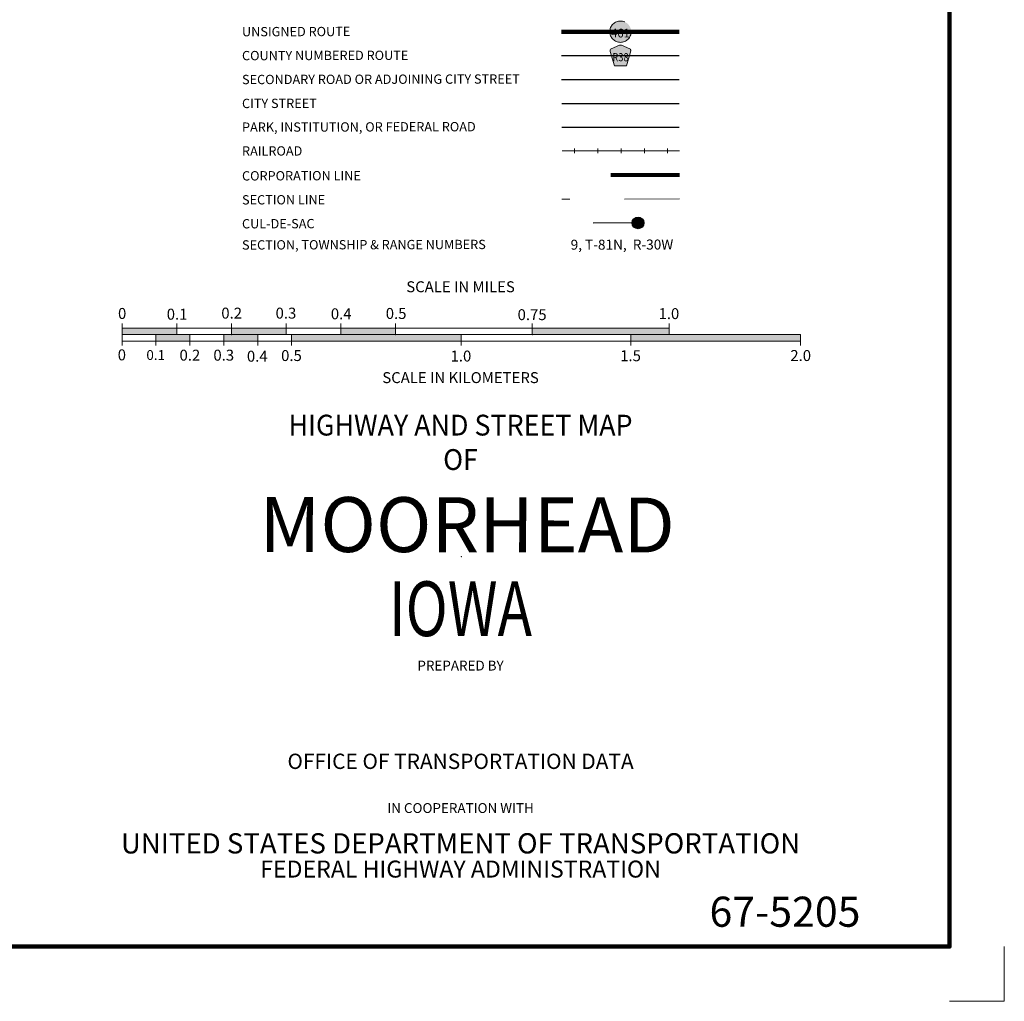
# Model space of a CAD drawing. Extents: x 67.11 to 70.71, y 132.74 to 136.34.
# Drawn here: x 68.91 to 70.71, y 132.74 to 134.53 of the extents above; entities that cross this region are included whole.
import ezdxf
from ezdxf.enums import TextEntityAlignment as Align

# ---------------------------------------------------------------- set-up
doc = ezdxf.new("R2010")
doc.units = ezdxf.units.MI
doc.header["$MEASUREMENT"] = 0
doc.linetypes.add('DASHED', pattern=[0.187, 0.125, -0.062])
doc.linetypes.add('DOT', pattern=[0.025, 0.005, -0.02])
for name, color, linetype, lineweight in [('tdCiMapCityName', 7, 'Continuous', 0), ('tdCiMapFrame', 7, 'Continuous', 0), ('tdCiMapTitleBlock', 7, 'Continuous', 0)]:
    doc.layers.add(name, color=color, linetype=linetype, lineweight=lineweight)
doc.styles.add('Style-Arial Black', font='txt')
doc.styles.add('Style-Century Gothic', font='GOTHIC.TTF')
doc.styles.add('Style-GEOMETRICFUTURA_211_L', font='GEOMETRICFUTURA_211_L.shx')
doc.styles.add('Style-GEOMETRICFUTURA_211_M_L', font='GEOMETRICFUTURA_211_M_L.shx')
doc.styles.add('Style-Trebuchet MS', font='trebuc.ttf')

# ---------------------------------------------------------------- blocks, each defined once
blk = doc.blocks.new('FR1717')
at = {"layer": 'tdCiMapFrame', "color": 40, "linetype": 'Continuous', "lineweight": 200}
blk.add_lwpolyline([(-3.4, 3.4), (-3.4, 0), (0, 0), (0, 3.4), (-3.4, 3.4)], dxfattribs=at)
at = {"layer": 'tdCiMapFrame', "color": 1, "linetype": 'Continuous', "lineweight": 13}
blk.add_lwpolyline([(0, -0.1), (0.1, -0.1), (0.1, 0)], dxfattribs=at)
blk = doc.blocks.new('TBLOCK')
at = {"layer": 'tdCiMapTitleBlock', "linetype": 'DOT', "lineweight": 13}
h = blk.add_hatch(color=7, dxfattribs=at)
edge = h.paths.add_edge_path()
edge.add_arc((-0.6017, 1.6715), 0.0195, 0, 360)
at = {"layer": 'tdCiMapTitleBlock', "linetype": 'Continuous', "lineweight": 13}
blk.add_hatch(color=151, dxfattribs=at).paths.add_polyline_path([(-0.6128, 1.609), (-0.6204, 1.6351), (-0.6207, 1.6363), (-0.6208, 1.6369), (-0.6208, 1.6376), (-0.6204, 1.6386), (-0.6197, 1.6393), (-0.6188, 1.64), (-0.6034, 1.6466), (-0.6027, 1.6468), (-0.6017, 1.6469), (-0.6008, 1.6468), (-0.6001, 1.6466), (-0.5846, 1.64), (-0.5837, 1.6393), (-0.5831, 1.6386), (-0.5827, 1.6376), (-0.5827, 1.6369), (-0.5827, 1.6363), (-0.5907, 1.609), (-0.6017, 1.609)])
at = {"layer": 'tdCiMapTitleBlock', "linetype": 'Continuous', "lineweight": 30}
h = blk.add_hatch(color=7, dxfattribs=at)
edge = h.paths.add_edge_path()
edge.add_arc((-0.5696, 1.3221), 0.0107, 0, 360)
at = {"layer": 'tdCiMapTitleBlock', "color": 1, "linetype": 'Continuous', "lineweight": 100}
blk.add_line((-0.4943, 1.6715), (-0.7095, 1.6715), dxfattribs=at)
at = {"layer": 'tdCiMapTitleBlock', "color": 241, "linetype": 'Continuous', "lineweight": 30}
for p, q in [((-0.7094, 1.6278), (-0.4943, 1.6278)), ((-0.7094, 1.5841), (-0.4943, 1.5841))]:
    blk.add_line(p, q, dxfattribs=at)
at = {"layer": 'tdCiMapTitleBlock', "color": 7, "linetype": 'Continuous', "lineweight": 30}
for p, q in [((-0.7092, 1.5403), (-0.4942, 1.5403)), ((-0.5589, 1.3221), (-0.6519, 1.3219))]:
    blk.add_line(p, q, dxfattribs=at)
at = {"layer": 'tdCiMapTitleBlock', "color": 40, "linetype": 'DASHED', "lineweight": 80}
blk.add_line((-0.4941, 1.4096), (-0.709, 1.4092), dxfattribs=at)
at = {"layer": 'tdCiMapTitleBlock', "color": 7, "linetype": 'DOT', "lineweight": 13}
blk.add_line((-0.4941, 1.3659), (-0.7089, 1.3655), dxfattribs=at)
at = {"layer": 'tdCiMapTitleBlock', "color": 7, "linetype": 'Continuous', "lineweight": 0}
for p, q in [((-1.5129, 1.1301), (-1.5129, 1.1381)), ((-1.4129, 1.1301), (-1.4129, 1.1381)), ((-1.3129, 1.1301), (-1.3129, 1.1381)), ((-1.2129, 1.1301), (-1.2129, 1.1381)), ((-1.1129, 1.1301), (-1.1129, 1.1381)), ((-1.0129, 1.1301), (-1.0129, 1.1381)), ((-0.7629, 1.1301), (-0.7629, 1.1381)), ((-0.5129, 1.1301), (-0.5129, 1.1381)), ((-1.5129, 1.1181), (-1.5129, 1.1301)), ((-1.5129, 1.1301), (-0.5129, 1.1301)), ((-1.5129, 1.1181), (-1.5129, 1.1061)), ((-1.5129, 1.1181), (-1.4509, 1.1181)), ((-1.4509, 1.1181), (-1.4129, 1.1181)), ((-1.4509, 1.1181), (-1.4509, 1.1121)), ((-1.4129, 1.1181), (-1.4129, 1.1301)), ((-1.4129, 1.1181), (-1.3889, 1.1181)), ((-1.3889, 1.1181), (-1.3269, 1.1181)), ((-1.3889, 1.1181), (-1.3889, 1.1061)), ((-1.3269, 1.1181), (-1.3129, 1.1181)), ((-1.3269, 1.1181), (-1.3269, 1.1121)), ((-1.3129, 1.1241), (-1.3129, 1.1301)), ((-1.3129, 1.1181), (-1.3129, 1.1241)), ((-1.3129, 1.1181), (-1.2649, 1.1181)), ((-1.2649, 1.1181), (-1.2129, 1.1181)), ((-1.2649, 1.1181), (-1.2649, 1.1061)), ((-1.2129, 1.1181), (-1.2129, 1.1301)), ((-1.2129, 1.1181), (-1.2029, 1.1181)), ((-1.2029, 1.1181), (-1.1129, 1.1181)), ((-1.2029, 1.1181), (-1.2029, 1.1121)), ((-1.1129, 1.1241), (-1.1129, 1.1301)), ((-1.1129, 1.1181), (-1.1129, 1.1241)), ((-1.1129, 1.1181), (-1.0129, 1.1181)), ((-1.0129, 1.1181), (-1.0129, 1.1301)), ((-1.0129, 1.1181), (-0.8929, 1.1181)), ((-0.8929, 1.1181), (-0.7629, 1.1181)), ((-0.8929, 1.1181), (-0.8929, 1.1061)), ((-0.7629, 1.1241), (-0.7629, 1.1301)), ((-0.7629, 1.1181), (-0.7629, 1.1241)), ((-0.7629, 1.1181), (-0.5829, 1.1181)), ((-0.5829, 1.1181), (-0.5129, 1.1181)), ((-0.5829, 1.1181), (-0.5829, 1.1121)), ((-0.5129, 1.1181), (-0.5129, 1.1301)), ((-0.5129, 1.1181), (-0.2729, 1.1181)), ((-0.2729, 1.1181), (-0.2729, 1.1061)), ((-1.5129, 1.1061), (-1.5129, 1.0981)), ((-1.5129, 1.1061), (-0.2729, 1.1061)), ((-1.4509, 1.1121), (-1.4509, 1.1061)), ((-1.4509, 1.1061), (-1.4509, 1.0981)), ((-1.3889, 1.1061), (-1.3889, 1.0981)), ((-1.3269, 1.1121), (-1.3269, 1.1061)), ((-1.3269, 1.1061), (-1.3269, 1.0981)), ((-1.2649, 1.1061), (-1.2649, 1.0981)), ((-1.2029, 1.1121), (-1.2029, 1.1061)), ((-1.2029, 1.1061), (-1.2029, 1.0981)), ((-0.8929, 1.1061), (-0.8929, 1.0981)), ((-0.5829, 1.1121), (-0.5829, 1.1061)), ((-0.5829, 1.1061), (-0.5829, 1.0981)), ((-0.2729, 1.1061), (-0.2729, 1.0981))]:
    blk.add_line(p, q, dxfattribs=at)
at = {"layer": 'tdCiMapTitleBlock', "color": 7, "linetype": 'Continuous', "lineweight": 13}
blk.add_lwpolyline([(-0.6017, 1.609), (-0.6128, 1.609), (-0.6204, 1.6351), (-0.6207, 1.6363), (-0.6208, 1.6369), (-0.6208, 1.6376), (-0.6204, 1.6386), (-0.6197, 1.6393), (-0.6188, 1.64), (-0.6034, 1.6466), (-0.6027, 1.6468), (-0.6017, 1.6469), (-0.6008, 1.6468), (-0.6001, 1.6466), (-0.5846, 1.64), (-0.5837, 1.6393), (-0.5831, 1.6386), (-0.5827, 1.6376), (-0.5827, 1.6369), (-0.5827, 1.6363), (-0.5907, 1.609), (-0.6017, 1.609)], close=True, dxfattribs=at)
at = {"layer": 'tdCiMapTitleBlock', "color": 40, "linetype": 'Continuous', "lineweight": 30}
blk.add_lwpolyline([(-0.7088, 1.497), (-0.4942, 1.497)], dxfattribs=at)
at = {"layer": 'tdCiMapTitleBlock', "color": 40, "linetype": 'Continuous', "lineweight": 13}
for points in [[(-0.4938, 1.4537), (-0.7084, 1.4537)], [(-0.6859, 1.4579), (-0.6859, 1.4537), (-0.6859, 1.4494)], [(-0.6433, 1.4579), (-0.6433, 1.4537), (-0.6433, 1.4494)], [(-0.6007, 1.4579), (-0.6007, 1.4537), (-0.6007, 1.4494)], [(-0.5581, 1.4579), (-0.5581, 1.4537), (-0.5581, 1.4494)], [(-0.5155, 1.4579), (-0.5155, 1.4537), (-0.5155, 1.4494)]]:
    blk.add_lwpolyline(points, dxfattribs=at)
at = {"layer": 'tdCiMapTitleBlock', "color": 7, "linetype": 'DOT', "lineweight": 13}
blk.add_circle((-0.6017, 1.6715), 0.0195, dxfattribs=at)
at = {"layer": 'tdCiMapTitleBlock', "color": 7, "linetype": 'Continuous', "lineweight": 30}
blk.add_circle((-0.5696, 1.3221), 0.0107, dxfattribs=at)
at = {"layer": 'tdCiMapTitleBlock', "color": 7, "linetype": 'Continuous', "lineweight": 0}
for p in [(-1.3889, 1.1181), (-1.3129, 1.1181), (-1.0129, 1.1181), (-0.7629, 1.1181), (-0.8929, 0.7125), (0, 0)]:
    blk.add_point(p, dxfattribs=at)
at = {"layer": 'tdCiMapTitleBlock', "color": 7, "linetype": 'Continuous', "lineweight": 0, "extrusion": (0, 0, -1)}
for points in [[(1.5129, 1.1301), (1.4129, 1.1301), (1.5129, 1.1181), (1.4129, 1.1181)], [(1.4509, 1.1181), (1.3889, 1.1181), (1.4509, 1.1061), (1.3889, 1.1061)], [(1.3269, 1.1181), (1.2649, 1.1181), (1.3269, 1.1061), (1.2649, 1.1061)], [(1.3129, 1.1301), (1.2129, 1.1301), (1.3129, 1.1181), (1.2129, 1.1181)], [(1.2029, 1.1181), (0.8929, 1.1181), (1.2029, 1.1061), (0.8929, 1.1061)], [(1.0129, 1.1301), (1.1129, 1.1301), (1.0129, 1.1181), (1.1129, 1.1181)], [(0.7629, 1.1301), (0.5129, 1.1301), (0.7629, 1.1181), (0.5129, 1.1181)], [(0.5829, 1.1181), (0.2729, 1.1181), (0.5829, 1.1061), (0.2729, 1.1061)]]:
    blk.add_solid(points, dxfattribs=at)
at = {"layer": 'tdCiMapTitleBlock', "color": 7, "linetype": 'Continuous', "lineweight": 0, "style": 'Style-Century Gothic'}
for s, height, p in [('UNSIGNED ROUTE', 0.017012, (-1.2936, 1.663)), ('COUNTY NUMBERED ROUTE', 0.017012, (-1.2936, 1.6193)), ('SECONDARY ROAD OR ADJOINING CITY STREET', 0.017012, (-1.2936, 1.5756)), ('CITY STREET', 0.017012, (-1.2936, 1.5319)), ('PARK, INSTITUTION, OR FEDERAL ROAD', 0.017012, (-1.2936, 1.4886)), ('RAILROAD', 0.01701, (-1.2936, 1.445)), ('CORPORATION LINE', 0.017012, (-1.2936, 1.3996)), ('SECTION LINE', 0.017012, (-1.2936, 1.3558)), ('CUL-DE-SAC', 0.01701, (-1.2936, 1.3121)), ('SECTION, TOWNSHIP & RANGE NUMBERS', 0.017012, (-1.2936, 1.2734))]:
    blk.add_text(s, height=height, rotation=0.1196, dxfattribs=at).set_placement(p)
blk.add_text('9, T-81N,  R-30W', height=0.018253, rotation=0.1196, dxfattribs=at).set_placement((-0.599, 1.2734), align=Align.CENTER)
for s, height, p in [('SCALE IN MILES', 0.02, (-0.8941, 1.1955)), ('0', 0.02, (-1.5127, 1.1467)), ('0.1', 0.02, (-1.4123, 1.1454)), ('0.2', 0.02, (-1.3125, 1.1473)), ('0.3', 0.02, (-1.2133, 1.1473)), ('0.4', 0.02, (-1.1123, 1.1461)), ('0.5', 0.02, (-1.0119, 1.1467)), ('0.75', 0.02, (-0.7633, 1.1445)), ('1.0', 0.02, (-0.5132, 1.1464)), ('SCALE IN KILOMETERS', 0.02, (-0.8941, 1.0295)), ('PREPARED BY', 0.018, (-0.8941, 0.5044)), ('IN COOPERATION WITH', 0.018, (-0.8941, 0.2441)), ('FEDERAL HIGHWAY ADMINISTRATION', 0.031, (-0.8941, 0.1261))]:
    blk.add_text(s, height=height, dxfattribs=at).set_placement(p, align=Align.CENTER)
for s, p in [('0', (-1.5133, 1.0911)), ('0.2', (-1.3889, 1.0905)), ('0.3', (-1.327, 1.0905)), ('0.4', (-1.2657, 1.0886)), ('0.5', (-1.2032, 1.0898)), ('1.0', (-0.8934, 1.0889)), ('1.5', (-0.5833, 1.0895)), ('2.0', (-0.2723, 1.0898))]:
    blk.add_text(s, height=0.02, dxfattribs=at).set_placement(p, align=Align.TOP_CENTER)
at = {"layer": 'tdCiMapTitleBlock', "color": 7, "linetype": 'Continuous', "lineweight": 0, "style": 'Style-Century Gothic', "width": 1.000011}
blk.add_text('0.1', height=0.018, dxfattribs=at).set_placement((-1.4514, 1.0898), align=Align.TOP_CENTER)
at = {"layer": 'tdCiMapTitleBlock', "color": 7, "linetype": 'Continuous', "lineweight": 0, "style": 'Style-Arial Black'}
for s, height, width, p in [('HIGHWAY AND STREET MAP', 0.038, 0.947368, (-0.8941, 0.9337)), ('OF', 0.038, 0.947368, (-0.8941, 0.8708)), ('IOWA', 0.1, 0.76, (-0.8941, 0.5672))]:
    blk.add_text(s, height=height, dxfattribs=dict(at, width=width)).set_placement(p, align=Align.CENTER)
at = {"layer": 'tdCiMapTitleBlock', "color": 7, "linetype": 'Continuous', "lineweight": 0, "line_spacing_factor": 0.6}
for s, insert, char_height, attachment_point, style in [('\\H1x;\\W0.941176;\\T1.096;461', (-0.6017, 1.6689), 0.015902, 5, 'Style-Trebuchet MS'), ('\\H1x;\\W0.84375;\\T1.010;R38', (-0.6017, 1.6175), 0.014779, 8, 'Style-Trebuchet MS'), ('\\T1.116;OFFICE OF TRANSPORTATION DATA', (-0.8941, 0.3245), 0.028, 8, 'Style-Century Gothic'), ('\\T1.044;UNITED STATES DEPARTMENT OF TRANSPORTATION', (-0.8941, 0.1701), 0.037, 8, 'Style-Century Gothic'), ('\\T1.193;67-5205', (-0.301, 0.0362), 0.055, 8, 'Style-GEOMETRICFUTURA_211_L')]:
    blk.add_mtext(s, dxfattribs=dict(at, insert=insert, char_height=char_height, attachment_point=attachment_point, style=style))
at = {"layer": 'tdCiMapTitleBlock', "color": 7, "linetype": 'Continuous', "lineweight": 13, "style": 'Style-GEOMETRICFUTURA_211_L'}
for tag, p in [('TBLOCK_4406', (-0.9325, 2.0536)), ('TBLOCK_4405', (-0.8936, 2.0536)), ('TBLOCK_4491', (-0.855, 2.0536))]:
    blk.add_attdef(tag, text='', height=0.014, dxfattribs=at).set_placement(p, align=Align.CENTER)

msp = doc.modelspace()

# ---------------------------------------------------------------- block references
at = {"layer": 'tdCiMapFrame', "color": 1, "linetype": 'Continuous', "lineweight": 13}
msp.add_blockref('FR1717', (70.6137, 132.8405), dxfattribs=at)
at = {"layer": 'tdCiMapTitleBlock', "color": 7, "linetype": 'Continuous', "lineweight": 0}
msp.add_blockref('TBLOCK', (70.6137, 132.8405), dxfattribs=at)

# ---------------------------------------------------------------- texts
at = {"layer": 'tdCiMapCityName', "color": 7, "linetype": 'Continuous', "lineweight": 0, "style": 'Style-GEOMETRICFUTURA_211_M_L'}
msp.add_text('MOORHEAD', height=0.10038, rotation=359.9101, dxfattribs=at).set_placement((69.7317, 133.561), align=Align.CENTER)

doc.saveas('drawing.dxf')
